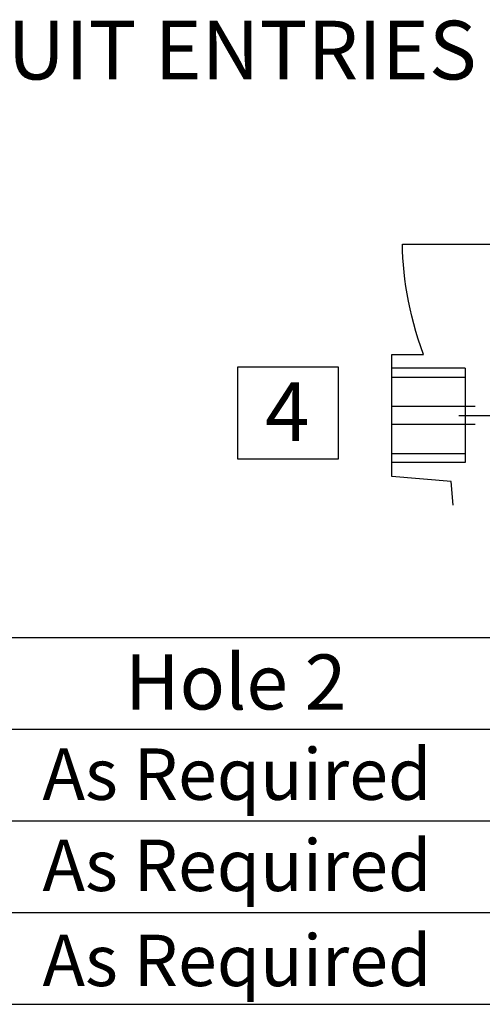
# Paper-space layout 'Sheet1' of a CAD drawing. Units: millimetres. Extents: x 0 to 594, y 0 to 420.
# Drawn here: x 505 to 530, y 282 to 336 of the extents above; entities that cross this region are included whole.
import ezdxf
from ezdxf.enums import TextEntityAlignment as Align
from ezdxf.lldxf.tags import DXFTag

# ---------------------------------------------------------------- set-up
doc = ezdxf.new("R2010")
doc.units = ezdxf.units.MM
for name, color, linetype in [('11', 7, 'Continuous'), ('6', 7, 'Continuous'), ('Default', 7, 'Continuous')]:
    doc.layers.add(name, color=color, linetype=linetype)
doc.styles.add('SEACAD_Arial', font='arial.ttf')
tags = doc.linetypes.add('DASHDOT2', pattern=[12.7, 6.35, -3.175, 0, -3.175]).pattern_tags.tags
tags[10:11] = [DXFTag(74, 4), DXFTag(75, 0), DXFTag(340, '0'), DXFTag(46, 0.0), DXFTag(50, 0.0), DXFTag(44, 0.0), DXFTag(45, 0.0)]
tags[8:9] = [DXFTag(74, 4), DXFTag(75, 0), DXFTag(340, '0'), DXFTag(46, 0.0), DXFTag(50, 0.0), DXFTag(44, 0.0), DXFTag(45, 0.0)]
tags[6:7] = [DXFTag(74, 4), DXFTag(75, 0), DXFTag(340, '0'), DXFTag(46, 0.0), DXFTag(50, 0.0), DXFTag(44, 0.0), DXFTag(45, 0.0)]
tags[4:5] = [DXFTag(74, 4), DXFTag(75, 0), DXFTag(340, '0'), DXFTag(46, 0.0), DXFTag(50, 0.0), DXFTag(44, 0.0), DXFTag(45, 0.0)]
tags = doc.linetypes.add('HIDDEN2', pattern=[4.7625, 3.175, -1.5875]).pattern_tags.tags
tags[6:7] = [DXFTag(74, 4), DXFTag(75, 0), DXFTag(340, '0'), DXFTag(46, 0.0), DXFTag(50, 0.0), DXFTag(44, 0.0), DXFTag(45, 0.0)]
tags[4:5] = [DXFTag(74, 4), DXFTag(75, 0), DXFTag(340, '0'), DXFTag(46, 0.0), DXFTag(50, 0.0), DXFTag(44, 0.0), DXFTag(45, 0.0)]

# ---------------------------------------------------------------- blocks, each defined once
blk = doc.blocks.new('SEANNOT_GROUP15')
at = {"layer": 'Default', "color": 7, "linetype": 'Continuous', "style": 'SEACAD_Arial'}
blk.add_text('As Required', height=2.8, dxfattribs=at).set_placement((506.415, 296.108), align=Align.TOP_LEFT)
blk = doc.blocks.new('SEANNOT_GROUP16')
at = {"layer": 'Default', "color": 7, "linetype": 'Continuous', "style": 'SEACAD_Arial'}
blk.add_text('As Required', height=2.8, dxfattribs=at).set_placement((506.415, 291.139), align=Align.TOP_LEFT)
blk = doc.blocks.new('SEANNOT_GROUP17')
at = {"layer": 'Default', "color": 7, "linetype": 'Continuous', "style": 'SEACAD_Arial'}
blk.add_text('As Required', height=2.8, dxfattribs=at).set_placement((506.415, 285.957), align=Align.TOP_LEFT)
blk = doc.blocks.new('SEANNOT_GROUP95')
at = {"layer": 'Default', "color": 7, "linetype": 'Continuous', "style": 'SEACAD_Arial'}
blk.add_text('As Required', height=2.8, dxfattribs=at).set_placement((506.415, 296.108), align=Align.TOP_LEFT)
blk = doc.blocks.new('SEANNOT_GROUP96')
at = {"layer": 'Default', "color": 7, "linetype": 'Continuous', "style": 'SEACAD_Arial'}
blk.add_text('As Required', height=2.8, dxfattribs=at).set_placement((506.415, 291.139), align=Align.TOP_LEFT)
blk = doc.blocks.new('SEANNOT_GROUP97')
at = {"layer": 'Default', "color": 7, "linetype": 'Continuous', "style": 'SEACAD_Arial'}
blk.add_text('As Required', height=2.8, dxfattribs=at).set_placement((506.415, 285.957), align=Align.TOP_LEFT)
blk = doc.blocks.new('SEANNOT_GROUP123')
at = {"layer": 'Default', "color": 7, "linetype": 'Continuous', "style": 'SEACAD_Arial'}
blk.add_text('As Required', height=2.8, dxfattribs=at).set_placement((506.415, 296.108), align=Align.TOP_LEFT)
blk = doc.blocks.new('SEANNOT_GROUP124')
at = {"layer": 'Default', "color": 7, "linetype": 'Continuous', "style": 'SEACAD_Arial'}
blk.add_text('As Required', height=2.8, dxfattribs=at).set_placement((506.415, 291.139), align=Align.TOP_LEFT)
blk = doc.blocks.new('SEANNOT_GROUP125')
at = {"layer": 'Default', "color": 7, "linetype": 'Continuous', "style": 'SEACAD_Arial'}
blk.add_text('As Required', height=2.8, dxfattribs=at).set_placement((506.415, 285.957), align=Align.TOP_LEFT)
blk = doc.blocks.new('SEANNOT_GROUP151')
at = {"layer": 'Default', "color": 7, "linetype": 'Continuous', "style": 'SEACAD_Arial'}
blk.add_text('As Required', height=2.8, dxfattribs=at).set_placement((506.415, 296.108), align=Align.TOP_LEFT)
blk = doc.blocks.new('SEANNOT_GROUP152')
at = {"layer": 'Default', "color": 7, "linetype": 'Continuous', "style": 'SEACAD_Arial'}
blk.add_text('As Required', height=2.8, dxfattribs=at).set_placement((506.415, 291.139), align=Align.TOP_LEFT)
blk = doc.blocks.new('SEANNOT_GROUP153')
at = {"layer": 'Default', "color": 7, "linetype": 'Continuous', "style": 'SEACAD_Arial'}
blk.add_text('As Required', height=2.8, dxfattribs=at).set_placement((506.415, 285.957), align=Align.TOP_LEFT)
blk = doc.blocks.new('SEANNOT_GROUP179')
at = {"layer": 'Default', "color": 7, "linetype": 'Continuous', "style": 'SEACAD_Arial'}
blk.add_text('As Required', height=2.8, dxfattribs=at).set_placement((506.415, 296.108), align=Align.TOP_LEFT)
blk = doc.blocks.new('SEANNOT_GROUP180')
at = {"layer": 'Default', "color": 7, "linetype": 'Continuous', "style": 'SEACAD_Arial'}
blk.add_text('As Required', height=2.8, dxfattribs=at).set_placement((506.415, 291.139), align=Align.TOP_LEFT)
blk = doc.blocks.new('SEANNOT_GROUP181')
at = {"layer": 'Default', "color": 7, "linetype": 'Continuous', "style": 'SEACAD_Arial'}
blk.add_text('As Required', height=2.8, dxfattribs=at).set_placement((506.415, 285.957), align=Align.TOP_LEFT)
blk = doc.blocks.new('SEANNOT_GROUP207')
at = {"layer": 'Default', "color": 7, "linetype": 'Continuous', "style": 'SEACAD_Arial'}
blk.add_text('As Required', height=2.8, dxfattribs=at).set_placement((506.415, 296.108), align=Align.TOP_LEFT)
blk = doc.blocks.new('SEANNOT_GROUP208')
at = {"layer": 'Default', "color": 7, "linetype": 'Continuous', "style": 'SEACAD_Arial'}
blk.add_text('As Required', height=2.8, dxfattribs=at).set_placement((506.415, 291.139), align=Align.TOP_LEFT)
blk = doc.blocks.new('SEANNOT_GROUP209')
at = {"layer": 'Default', "color": 7, "linetype": 'Continuous', "style": 'SEACAD_Arial'}
blk.add_text('As Required', height=2.8, dxfattribs=at).set_placement((506.415, 285.957), align=Align.TOP_LEFT)
blk = doc.blocks.new('SEANNOT_GROUP237')
at = {"layer": 'Default', "color": 7, "linetype": 'Continuous', "style": 'SEACAD_Arial'}
blk.add_text('As Required', height=2.8, dxfattribs=at).set_placement((506.415, 296.108), align=Align.TOP_LEFT)
blk = doc.blocks.new('SEANNOT_GROUP238')
at = {"layer": 'Default', "color": 7, "linetype": 'Continuous', "style": 'SEACAD_Arial'}
blk.add_text('As Required', height=2.8, dxfattribs=at).set_placement((506.415, 291.139), align=Align.TOP_LEFT)
blk = doc.blocks.new('SEANNOT_GROUP239')
at = {"layer": 'Default', "color": 7, "linetype": 'Continuous', "style": 'SEACAD_Arial'}
blk.add_text('As Required', height=2.8, dxfattribs=at).set_placement((506.415, 285.957), align=Align.TOP_LEFT)

psp = doc.layouts.new('Sheet1')

# ---------------------------------------------------------------- linework, layer by layer
at = {"layer": '11', "color": 7, "linetype": 'Continuous'}
for p, q in [((526.056, 323.221), (526.051, 323.595)), ((526.051, 323.595), (544.135, 323.595)), ((526.056, 323.221), (526.051, 323.595)), ((526.051, 323.595), (544.135, 323.595)), ((526.056, 323.221), (526.051, 323.595)), ((526.051, 323.595), (544.135, 323.595)), ((526.056, 323.221), (526.051, 323.595)), ((526.051, 323.595), (544.135, 323.595)), ((526.056, 323.221), (526.051, 323.595)), ((526.051, 323.595), (544.135, 323.595)), ((526.056, 323.221), (526.051, 323.595)), ((526.051, 323.595), (544.135, 323.595)), ((526.056, 323.221), (526.051, 323.595)), ((526.051, 323.595), (544.135, 323.595)), ((526.072, 322.842), (526.056, 323.221)), ((526.072, 322.842), (526.056, 323.221)), ((526.072, 322.842), (526.056, 323.221)), ((526.072, 322.842), (526.056, 323.221)), ((526.072, 322.842), (526.056, 323.221)), ((526.072, 322.842), (526.056, 323.221)), ((526.072, 322.842), (526.056, 323.221)), ((526.097, 322.458), (526.072, 322.842)), ((526.097, 322.458), (526.072, 322.842)), ((526.097, 322.458), (526.072, 322.842)), ((526.097, 322.458), (526.072, 322.842)), ((526.097, 322.458), (526.072, 322.842)), ((526.097, 322.458), (526.072, 322.842)), ((526.097, 322.458), (526.072, 322.842)), ((526.133, 322.07), (526.097, 322.458)), ((526.133, 322.07), (526.097, 322.458)), ((526.133, 322.07), (526.097, 322.458)), ((526.133, 322.07), (526.097, 322.458)), ((526.133, 322.07), (526.097, 322.458)), ((526.133, 322.07), (526.097, 322.458)), ((526.133, 322.07), (526.097, 322.458)), ((526.178, 321.677), (526.133, 322.07)), ((526.178, 321.677), (526.133, 322.07)), ((526.178, 321.677), (526.133, 322.07)), ((526.178, 321.677), (526.133, 322.07)), ((526.178, 321.677), (526.133, 322.07)), ((526.178, 321.677), (526.133, 322.07)), ((526.178, 321.677), (526.133, 322.07)), ((526.234, 321.281), (526.178, 321.677)), ((526.234, 321.281), (526.178, 321.677)), ((526.234, 321.281), (526.178, 321.677)), ((526.234, 321.281), (526.178, 321.677)), ((526.234, 321.281), (526.178, 321.677)), ((526.234, 321.281), (526.178, 321.677)), ((526.234, 321.281), (526.178, 321.677)), ((526.301, 320.881), (526.234, 321.281)), ((526.301, 320.881), (526.234, 321.281)), ((526.301, 320.881), (526.234, 321.281)), ((526.301, 320.881), (526.234, 321.281)), ((526.301, 320.881), (526.234, 321.281)), ((526.301, 320.881), (526.234, 321.281)), ((526.301, 320.881), (526.234, 321.281)), ((526.377, 320.478), (526.301, 320.881)), ((526.377, 320.478), (526.301, 320.881)), ((526.377, 320.478), (526.301, 320.881)), ((526.377, 320.478), (526.301, 320.881)), ((526.377, 320.478), (526.301, 320.881)), ((526.377, 320.478), (526.301, 320.881)), ((526.377, 320.478), (526.301, 320.881)), ((526.463, 320.071), (526.377, 320.478)), ((526.463, 320.071), (526.377, 320.478)), ((526.463, 320.071), (526.377, 320.478)), ((526.463, 320.071), (526.377, 320.478)), ((526.463, 320.071), (526.377, 320.478)), ((526.463, 320.071), (526.377, 320.478)), ((526.463, 320.071), (526.377, 320.478)), ((526.56, 319.661), (526.463, 320.071)), ((526.56, 319.661), (526.463, 320.071)), ((526.56, 319.661), (526.463, 320.071)), ((526.56, 319.661), (526.463, 320.071)), ((526.56, 319.661), (526.463, 320.071)), ((526.56, 319.661), (526.463, 320.071)), ((526.56, 319.661), (526.463, 320.071)), ((526.666, 319.248), (526.56, 319.661)), ((526.666, 319.248), (526.56, 319.661)), ((526.666, 319.248), (526.56, 319.661)), ((526.666, 319.248), (526.56, 319.661)), ((526.666, 319.248), (526.56, 319.661)), ((526.666, 319.248), (526.56, 319.661)), ((526.666, 319.248), (526.56, 319.661)), ((526.782, 318.833), (526.666, 319.248)), ((526.782, 318.833), (526.666, 319.248)), ((526.782, 318.833), (526.666, 319.248)), ((526.782, 318.833), (526.666, 319.248)), ((526.782, 318.833), (526.666, 319.248)), ((526.782, 318.833), (526.666, 319.248)), ((526.782, 318.833), (526.666, 319.248)), ((526.908, 318.415), (526.782, 318.833)), ((526.908, 318.415), (526.782, 318.833)), ((526.908, 318.415), (526.782, 318.833)), ((526.908, 318.415), (526.782, 318.833)), ((526.908, 318.415), (526.782, 318.833)), ((526.908, 318.415), (526.782, 318.833)), ((526.908, 318.415), (526.782, 318.833)), ((527.19, 317.573), (526.908, 318.415)), ((527.19, 317.573), (526.908, 318.415)), ((527.19, 317.573), (526.908, 318.415)), ((527.19, 317.573), (526.908, 318.415)), ((527.19, 317.573), (526.908, 318.415)), ((527.19, 317.573), (526.908, 318.415)), ((527.19, 317.573), (526.908, 318.415)), ((525.472, 310.929), (525.472, 317.573)), ((525.472, 317.573), (527.19, 317.573)), ((525.472, 310.929), (525.472, 317.573)), ((525.472, 317.573), (527.19, 317.573)), ((525.472, 310.929), (525.472, 317.573)), ((525.472, 317.573), (527.19, 317.573)), ((525.472, 310.929), (525.472, 317.573)), ((525.472, 317.573), (527.19, 317.573)), ((525.472, 310.929), (525.472, 317.573)), ((525.472, 317.573), (527.19, 317.573)), ((525.472, 310.929), (525.472, 317.573)), ((525.472, 317.573), (527.19, 317.573)), ((525.472, 310.929), (525.472, 317.573)), ((525.472, 317.573), (527.19, 317.573)), ((525.469, 314.767), (530.007, 314.767)), ((525.469, 314.767), (530.007, 314.767)), ((525.469, 314.767), (530.007, 314.767)), ((525.469, 314.767), (530.007, 314.767)), ((525.469, 314.767), (530.007, 314.767)), ((525.469, 314.767), (530.007, 314.767)), ((525.469, 314.767), (530.007, 314.767)), ((530.007, 313.757), (525.469, 313.757)), ((530.007, 313.757), (525.469, 313.757)), ((530.007, 313.757), (525.469, 313.757)), ((530.007, 313.757), (525.469, 313.757)), ((530.007, 313.757), (525.469, 313.757)), ((530.007, 313.757), (525.469, 313.757)), ((530.007, 313.757), (525.469, 313.757)), ((528.705, 310.665), (525.472, 310.929)), ((528.705, 310.665), (525.472, 310.929)), ((528.705, 310.665), (525.472, 310.929)), ((528.705, 310.665), (525.472, 310.929)), ((528.705, 310.665), (525.472, 310.929)), ((528.705, 310.665), (525.472, 310.929)), ((528.705, 310.665), (525.472, 310.929)), ((528.818, 309.36), (528.705, 310.665)), ((528.818, 309.36), (528.705, 310.665)), ((528.818, 309.36), (528.705, 310.665)), ((528.818, 309.36), (528.705, 310.665)), ((528.818, 309.36), (528.705, 310.665)), ((528.818, 309.36), (528.705, 310.665)), ((528.818, 309.36), (528.705, 310.665))]:
    psp.add_line(p, q, dxfattribs=at)
at = {"layer": '11', "color": 7, "linetype": 'HIDDEN2'}
for p, q in [((529.47, 316.831), (525.472, 316.831)), ((529.47, 316.831), (525.472, 316.831)), ((529.47, 316.831), (525.472, 316.831)), ((529.47, 316.831), (525.472, 316.831)), ((529.47, 316.831), (525.472, 316.831)), ((529.47, 316.831), (525.472, 316.831)), ((529.47, 316.831), (525.472, 316.831)), ((529.47, 316.831), (529.47, 311.691)), ((529.47, 316.831), (529.47, 311.691)), ((529.47, 316.831), (529.47, 311.691)), ((529.47, 316.831), (529.47, 311.691)), ((529.47, 316.831), (529.47, 311.691)), ((529.47, 316.831), (529.47, 311.691)), ((529.47, 316.831), (529.47, 311.691)), ((525.472, 316.341), (529.47, 316.341)), ((525.472, 316.341), (529.47, 316.341)), ((525.472, 316.341), (529.47, 316.341)), ((525.472, 316.341), (529.47, 316.341)), ((525.472, 316.341), (529.47, 316.341)), ((525.472, 316.341), (529.47, 316.341)), ((525.472, 316.341), (529.47, 316.341)), ((525.472, 312.183), (529.47, 312.183)), ((525.472, 312.183), (529.47, 312.183)), ((525.472, 312.183), (529.47, 312.183)), ((525.472, 312.183), (529.47, 312.183)), ((525.472, 312.183), (529.47, 312.183)), ((525.472, 312.183), (529.47, 312.183)), ((525.472, 312.183), (529.47, 312.183)), ((529.47, 311.691), (525.472, 311.691)), ((529.47, 311.691), (525.472, 311.691)), ((529.47, 311.691), (525.472, 311.691)), ((529.47, 311.691), (525.472, 311.691)), ((529.47, 311.691), (525.472, 311.691)), ((529.47, 311.691), (525.472, 311.691)), ((529.47, 311.691), (525.472, 311.691))]:
    psp.add_line(p, q, dxfattribs=at)
at = {"layer": '11', "color": 7, "linetype": 'DASHDOT2'}
psp.add_line((529.126, 314.262), (559.143, 314.262), dxfattribs=at)
psp.add_line((529.126, 314.262), (559.143, 314.262), dxfattribs=at)
psp.add_line((529.126, 314.262), (559.143, 314.262), dxfattribs=at)
psp.add_line((529.126, 314.262), (559.143, 314.262), dxfattribs=at)
psp.add_line((529.126, 314.262), (559.143, 314.262), dxfattribs=at)
psp.add_line((529.126, 314.262), (559.143, 314.262), dxfattribs=at)
psp.add_line((529.126, 314.262), (559.143, 314.262), dxfattribs=at)
at = {"layer": '6', "color": 7, "linetype": 'Continuous'}
psp.add_lwpolyline([(517.054, 316.894), (517.054, 311.886), (522.554, 311.886), (522.554, 316.894), (517.054, 316.894)], dxfattribs=at)
at = {"layer": 'Default', "color": 7, "linetype": 'Continuous'}
for p, q in [((476.118, 302.164), (585.554, 302.164)), ((476.118, 302.164), (585.554, 302.164)), ((476.118, 302.164), (585.554, 302.164)), ((476.118, 302.164), (585.554, 302.164)), ((476.118, 302.164), (585.554, 302.164)), ((476.118, 302.164), (585.554, 302.164)), ((476.118, 302.164), (585.554, 302.164)), ((476.118, 297.164), (585.554, 297.164)), ((476.118, 297.164), (585.554, 297.164)), ((476.118, 297.164), (585.554, 297.164)), ((476.118, 297.164), (585.554, 297.164)), ((476.118, 297.164), (585.554, 297.164)), ((476.118, 297.164), (585.554, 297.164)), ((476.118, 297.164), (585.554, 297.164)), ((476.118, 292.164), (585.554, 292.164)), ((476.118, 292.164), (585.554, 292.164)), ((476.118, 292.164), (585.554, 292.164)), ((476.118, 292.164), (585.554, 292.164)), ((476.118, 292.164), (585.554, 292.164)), ((476.118, 292.164), (585.554, 292.164)), ((476.118, 292.164), (585.554, 292.164)), ((476.118, 287.164), (585.554, 287.164)), ((476.118, 287.164), (585.554, 287.164)), ((476.118, 287.164), (585.554, 287.164)), ((476.118, 287.164), (585.554, 287.164)), ((476.118, 287.164), (585.554, 287.164)), ((476.118, 287.164), (585.554, 287.164)), ((476.118, 287.164), (585.554, 287.164)), ((476.118, 282.164), (585.554, 282.164)), ((476.118, 282.164), (585.554, 282.164)), ((476.118, 282.164), (585.554, 282.164)), ((476.118, 282.164), (585.554, 282.164)), ((476.118, 282.164), (585.554, 282.164)), ((476.118, 282.164), (585.554, 282.164)), ((476.118, 282.164), (585.554, 282.164))]:
    psp.add_line(p, q, dxfattribs=at)

# ---------------------------------------------------------------- block references
at = {"layer": 'Default'}
for name in ['SEANNOT_GROUP15', 'SEANNOT_GROUP95', 'SEANNOT_GROUP123', 'SEANNOT_GROUP151', 'SEANNOT_GROUP179', 'SEANNOT_GROUP207', 'SEANNOT_GROUP237', 'SEANNOT_GROUP16', 'SEANNOT_GROUP96', 'SEANNOT_GROUP124', 'SEANNOT_GROUP152', 'SEANNOT_GROUP180', 'SEANNOT_GROUP208', 'SEANNOT_GROUP238', 'SEANNOT_GROUP17', 'SEANNOT_GROUP97', 'SEANNOT_GROUP125', 'SEANNOT_GROUP153', 'SEANNOT_GROUP181', 'SEANNOT_GROUP209', 'SEANNOT_GROUP239']:
    psp.add_blockref(name, (0, 0), dxfattribs=at)

# ---------------------------------------------------------------- texts
at = {"layer": '11', "color": 7, "linetype": 'Continuous', "style": 'SEACAD_Arial'}
for s, height, p in [('%%uCONDUIT ENTRIES', 3.2, (492.321, 335.768)), ('%%uCONDUIT ENTRIES', 3.2, (492.321, 335.768)), ('Hole 2', 3, (510.914, 301.23)), ('Hole 2', 3, (510.914, 301.23)), ('Hole 2', 3, (510.914, 301.23)), ('Hole 2', 3, (510.914, 301.23)), ('Hole 2', 3, (510.914, 301.23)), ('Hole 2', 3, (510.914, 301.23)), ('Hole 2', 3, (510.914, 301.23))]:
    psp.add_text(s, height=height, dxfattribs=at).set_placement(p, align=Align.TOP_LEFT)
at = {"layer": '6', "color": 7, "linetype": 'Continuous', "style": 'SEACAD_Arial'}
psp.add_text('4', height=3.2, dxfattribs=at).set_placement((518.551, 316.06), align=Align.TOP_LEFT)

doc.saveas('drawing.dxf')
